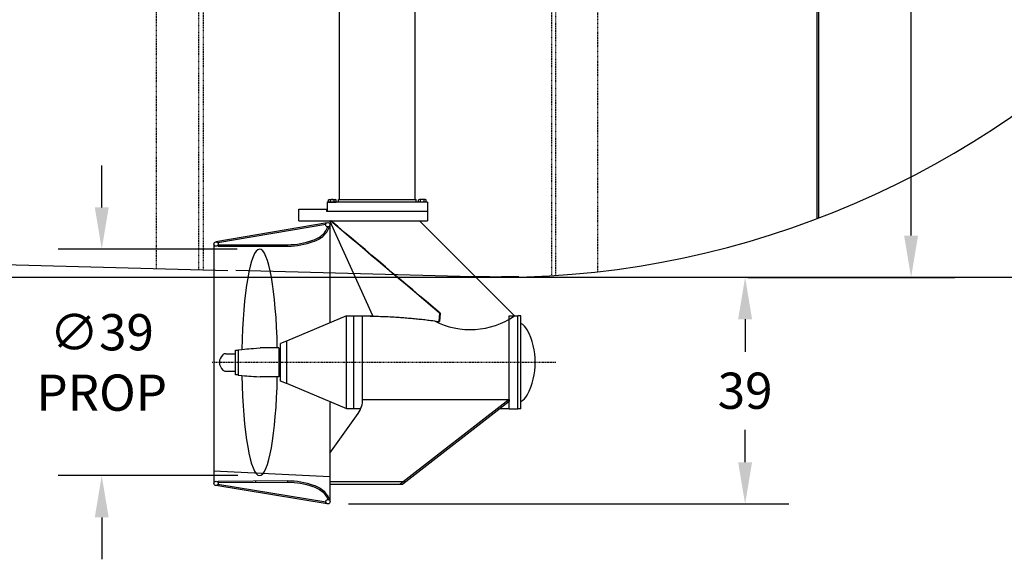
# Model space of a CAD drawing. Extents: x -110 to 1156, y 316 to 1017.
# Drawn here: x 809 to 978, y 322 to 415 of the extents above; entities that cross this region are included whole.
import ezdxf

# ---------------------------------------------------------------- set-up
doc = ezdxf.new("R2010")
doc.units = 0
doc.header["$LTSCALE"] = 0.125
doc.header["$MEASUREMENT"] = 0
for name, pattern in [('CENTER', [2, 1.25, -0.25, 0.25, -0.25]), ('PHANTOM', [2.5, 1.25, -0.25, 0.25, -0.25, 0.25, -0.25]), ('PHANTOM2', [1.25, 0.625, -0.125, 0.125, -0.125, 0.125, -0.125])]:
    doc.linetypes.add(name, pattern=pattern)
doc.layers.get('0').update_dxf_attribs({"color": 5, "linetype": 'CONTINUOUS'})
doc.layers.get('DEFPOINTS').update_dxf_attribs({"linetype": 'CONTINUOUS'})
for name, color, linetype in [('BOAT', 5, 'PHANTOM2'), ('CENTER', 4, 'CENTER'), ('DIM', 11, 'CONTINUOUS'), ('OBJECT', 1, 'CONTINUOUS')]:
    doc.layers.add(name, color=color, linetype=linetype)
doc.styles.add('SIMP', font='SIMPLEX.SHX')
doc.dimstyles.new('FAB', dxfattribs={"dimscale": 0, "dimtxt": 0.156, "dimasz": 0.18, "dimexe": 0.188, "dimexo": 0.094, "dimgap": 0.09, "dimtad": 0, "dimtih": 1, "dimtoh": 1, "dimdec": 4, "dimzin": 12, "dimtxsty": 'SIMP', "dimcen": -0.09, "dimclrd": 256, "dimclre": 256, "dimclrt": 256, "dimazin": 3, "dimtfac": 1, "dimtdec": 1, "dimtofl": 0, "dimtmove": 0, "dimatfit": 3, "dimtolj": 1, "dimtzin": 12})

# ---------------------------------------------------------------- blocks, each defined once
blk = doc.blocks.new('*D31')
at = {"linetype": 'BYBLOCK'}
for p, q in [((833.15, 470.06), (669.67, 470.06)), ((677.19, 462.86), (677.19, 440.39)), ((677.19, 377.44), (677.19, 399.91)), ((698.45, 370.24), (669.67, 370.24))]:
    blk.add_line(p, q, dxfattribs=at)
for points in [[(675.99, 462.86), (678.39, 462.86), (677.19, 470.06)], [(675.99, 377.44), (678.39, 377.44), (677.19, 370.24)]]:
    blk.add_solid(points, dxfattribs=at)
at = {"layer": 'DEFPOINTS', "color": 0, "linetype": 'BYBLOCK'}
for p in [(836.91, 470.06), (677.19, 370.24), (702.21, 370.24)]:
    blk.add_point(p, dxfattribs=at)
at = {"linetype": 'BYBLOCK', "insert": (677.19, 420.15), "char_height": 6.24, "attachment_point": 5, "style": 'SIMP'}
blk.add_mtext('\\A1;99{\\H1.000000x;\\S13/16;}\\PTOP OF WELL\\PFLANGE', dxfattribs=at)
blk = doc.blocks.new('*D34')
at = {"linetype": 'BYBLOCK'}
for p, q in [((933.99, 370.24), (941.04, 370.24)), ((933.52, 363.04), (933.52, 357.46)), ((933.52, 338.44), (933.52, 344.02)), ((865.21, 331.24), (941.04, 331.24))]:
    blk.add_line(p, q, dxfattribs=at)
for points in [[(932.32, 363.04), (934.72, 363.04), (933.52, 370.24)], [(932.32, 338.44), (934.72, 338.44), (933.52, 331.24)]]:
    blk.add_solid(points, dxfattribs=at)
at = {"layer": 'DEFPOINTS', "color": 0, "linetype": 'BYBLOCK'}
for p in [(930.23, 370.24), (933.52, 370.24), (861.45, 331.24)]:
    blk.add_point(p, dxfattribs=at)
at = {"linetype": 'BYBLOCK', "insert": (933.52, 350.74), "char_height": 6.24, "attachment_point": 5, "style": 'SIMP'}
blk.add_mtext('\\A1;39', dxfattribs=at)
blk = doc.blocks.new('*D35')
at = {"linetype": 'BYBLOCK'}
for p, q in [((822.7, 382.3), (822.7, 389.5)), ((846.01, 375.1), (815.18, 375.1)), ((846.13, 336.12), (815.18, 336.12)), ((822.7, 328.92), (822.7, 321.72))]:
    blk.add_line(p, q, dxfattribs=at)
for points in [[(821.5, 382.3), (823.9, 382.3), (822.7, 375.1)], [(821.5, 328.92), (823.9, 328.92), (822.7, 336.12)]]:
    blk.add_solid(points, dxfattribs=at)
at = {"layer": 'DEFPOINTS', "color": 0, "linetype": 'BYBLOCK'}
for p in [(849.77, 375.1), (822.7, 336.12), (849.89, 336.12)]:
    blk.add_point(p, dxfattribs=at)
at = {"linetype": 'BYBLOCK', "insert": (822.7, 355.61), "char_height": 6.24, "attachment_point": 5, "style": 'SIMP'}
blk.add_mtext('\\A1;∅39\\PPROP', dxfattribs=at)
blk = doc.blocks.new('*D36')
at = {"linetype": 'BYBLOCK'}
for p, q in [((871.42, 571.78), (969.63, 571.78)), ((962.11, 564.58), (962.11, 481.89)), ((962.11, 377.44), (962.11, 460.13)), ((937.75, 370.24), (969.63, 370.24))]:
    blk.add_line(p, q, dxfattribs=at)
for points in [[(960.91, 564.58), (963.31, 564.58), (962.11, 571.78)], [(960.91, 377.44), (963.31, 377.44), (962.11, 370.24)]]:
    blk.add_solid(points, dxfattribs=at)
at = {"layer": 'DEFPOINTS', "color": 0, "linetype": 'BYBLOCK'}
for p in [(867.66, 571.78), (933.99, 370.24), (962.11, 370.24)]:
    blk.add_point(p, dxfattribs=at)
at = {"linetype": 'BYBLOCK', "insert": (962.11, 471.01), "char_height": 6.24, "attachment_point": 5, "style": 'SIMP'}
blk.add_mtext('\\A1;201{\\H1.000000x;\\S9/16;}', dxfattribs=at)

msp = doc.modelspace()

# ---------------------------------------------------------------- linework, layer by layer
at = {"color": 3}
for p, q in [((945.84897, 577.51813), (945.84897, 380.43569)), ((946.16147, 577.5272), (946.16147, 380.43569))]:
    msp.add_line(p, q, dxfattribs=at)
at = {"color": 1, "linetype": 'PHANTOM'}
msp.add_line((832.16147, 371.76535), (832.16147, 574.59329), dxfattribs=at)
msp.add_line((983.22322, 370.24266), (702.20686, 370.24266))
msp.add_lwpolyline([(895.91147, 370.33849, 0.201482481), (1005.6869, 420.8054), (1067.85474, 488.7399)], format="xyb")
msp.add_lwpolyline([(717.84897, 374.82853), (844.41147, 371.4371)])
at = {"color": 7}
msp.add_lwpolyline([(845.78647, 371.52525), (886.543, 370.43312, 0.012812164), (894.53647, 370.42379, 0.012812164)], format="xyb", dxfattribs=at)
at = {"layer": 'BOAT', "color": 1, "linetype": 'PHANTOM'}
msp.add_line((908.16147, 371.23002), (908.16147, 576.46621), dxfattribs=at)
at = {"layer": 'BOAT'}
for p, q in [((839.41147, 371.57108), (839.41147, 468.80516)), ((840.16147, 468.80516), (840.16147, 371.55098)), ((900.16147, 468.80516), (900.16147, 370.4806)), ((900.91147, 370.52305), (900.91147, 468.80516))]:
    msp.add_line(p, q, dxfattribs=at)
at = {"layer": 'CENTER'}
msp.add_line((900.94371, 355.61766), (841.64262, 355.61766), dxfattribs=at)
at = {"layer": 'OBJECT'}
for p, q in [((863.66147, 383.68266), (863.66147, 438.84275)), ((876.66147, 383.68266), (876.66147, 438.84275)), ((861.76275, 383.18266), (861.76275, 383.59516)), ((861.92513, 383.65766), (862.89941, 383.65766)), ((862.08751, 383.18266), (862.08751, 383.59516)), ((862.73703, 383.18266), (862.73703, 383.59516)), ((863.06179, 383.18266), (863.06179, 383.59516)), ((863.47397, 383.18266), (863.47397, 383.68266)), ((863.47397, 383.68266), (876.84897, 383.68266)), ((876.84897, 383.18266), (876.84897, 383.68266)), ((877.26115, 383.18266), (877.26115, 383.59516)), ((878.39781, 383.65766), (877.42353, 383.65766)), ((877.58591, 383.18266), (877.58591, 383.59516)), ((878.23543, 383.18266), (878.23543, 383.59516)), ((878.56019, 383.18266), (878.56019, 383.59516)), ((856.64262, 381.99266), (861.41226, 381.99266)), ((856.64262, 379.99266), (856.64262, 381.99266)), ((861.41226, 381.99266), (861.41226, 381.68266)), ((861.41226, 381.68266), (878.78647, 381.68266)), ((878.78647, 383.18266), (861.53647, 383.18266)), ((861.53647, 383.18266), (861.53647, 381.68266)), ((861.76275, 383.18266), (863.06179, 383.18266)), ((878.56019, 383.18266), (877.26115, 383.18266)), ((878.78647, 383.18266), (878.78647, 381.68266)), ((878.78647, 381.68266), (878.78647, 379.99266)), ((856.64262, 379.99266), (878.78647, 379.99266)), ((869.38121, 363.61766), (862.00015, 379.99266)), ((893.79976, 363.61766), (877.42476, 379.99266)), ((861.52677, 379.67256), (842.3297, 376.36215)), ((861.2723, 379.37499), (842.7206, 376.17587)), ((861.2735, 379.38206), (861.23665, 379.62933)), ((861.64262, 378.9409), (861.87485, 378.84757)), ((862.01762, 379.3159), (862.01762, 362.54237)), ((842.01762, 375.99261), (842.01762, 334.78909)), ((842.7206, 376.17587), (842.67811, 376.42223)), ((842.747, 375.86766), (854.76762, 375.86766)), ((842.747, 375.86766), (842.747, 375.61766)), ((842.747, 375.61766), (854.76762, 375.61766)), ((864.88121, 363.61766), (854.50621, 359.26766)), ((864.88121, 363.61766), (866.13121, 363.61766)), ((864.88121, 347.61766), (864.88121, 363.61766)), ((866.13382, 363.61766), (869.38121, 363.61766)), ((866.13382, 347.66759), (866.13382, 363.61766)), ((867.63382, 348.99063), (867.63382, 363.61766)), ((880.87162, 364.11209), (880.76964, 362.65699)), ((880.96942, 364.10784), (880.86676, 362.64298)), ((880.96942, 364.10784), (880.87162, 364.11209)), ((892.88121, 363.61766), (894.38121, 363.61766)), ((892.88121, 347.61766), (892.88121, 363.61766)), ((894.88121, 363.61766), (894.38121, 363.61766)), ((894.38121, 347.61766), (894.38121, 363.61766)), ((894.38121, 347.61766), (894.38121, 363.61766)), ((894.88121, 347.61766), (894.88121, 363.61766)), ((853.22357, 358.11766), (849.97357, 358.11766)), ((853.22357, 358.11766), (853.22357, 353.11766)), ((853.50621, 357.99266), (853.22357, 357.99266)), ((854.50621, 359.26766), (853.50621, 358.86766)), ((853.50621, 352.36766), (853.50621, 358.86766)), ((854.50621, 359.26766), (854.50621, 351.96766)), ((844.06213, 357.11766), (845.72357, 357.11766)), ((845.72357, 357.74266), (846.22357, 357.74266)), ((845.72357, 353.49266), (845.72357, 357.74266)), ((846.22357, 357.80516), (846.22357, 353.43016)), ((844.06213, 354.11766), (845.72357, 354.11766)), ((846.22357, 353.49266), (845.72357, 353.49266)), ((853.22357, 353.11766), (849.97357, 353.11766)), ((853.50621, 353.24266), (853.22357, 353.24266)), ((854.50621, 351.96766), (853.50621, 352.36766)), ((854.50882, 352.01759), (864.88382, 347.66759)), ((862.01762, 348.69294), (862.01762, 331.91942)), ((867.63382, 349.24369), (892.88121, 349.24369)), ((892.88121, 349.24369), (874.11669, 334.66778)), ((892.88121, 348.8852), (874.57819, 334.66778)), ((892.88121, 349.24369), (892.88121, 348.8852)), ((862.01762, 339.98518), (866.8427, 346.83803)), ((864.88382, 347.66759), (866.13382, 347.66759)), ((866.13382, 347.66759), (867.30736, 347.66759)), ((892.88121, 347.61766), (891.24942, 347.61766)), ((892.88121, 347.61766), (894.38121, 347.61766)), ((894.88121, 347.61766), (894.38121, 347.61766)), ((862.01762, 335.89315), (842.01762, 336.90899)), ((861.55391, 331.26109), (842.33176, 334.42259)), ((842.7212, 334.6119), (842.68062, 334.36521)), ((861.29714, 331.55668), (842.7212, 334.6119)), ((842.74327, 335.1703), (854.76353, 335.26348)), ((842.74521, 334.9203), (842.74327, 335.1703)), ((842.74521, 334.9203), (854.76547, 335.01348)), ((849.27013, 334.97092), (849.26369, 335.22084)), ((854.76097, 335.01349), (854.76353, 335.26348)), ((862.01762, 335.09796), (875.13199, 335.09796)), ((862.01762, 334.66778), (874.57819, 334.66778)), ((861.2984, 331.54962), (861.26347, 331.30207)), ((861.66408, 331.99363), (861.89559, 332.08875))]:
    msp.add_line(p, q, dxfattribs=at)
for points in [[(854.76312, 375.86762, 0.082295226), (859.03875, 376.65544, 0.113219977), (860.80966, 377.66376, 0.098318136), (861.64292, 378.9409, 0.098318136)], [(854.76762, 375.61766, 0.082170142), (859.1173, 376.41801, 0.113211515), (860.98372, 377.48419, 0.120332587), (861.99328, 379.183)], [(868.25924, 363.61766, -0.000084325), (871.0747, 363.53179, -0.000997553), (871.20372, 363.52757, -0.004202603), (872.03724, 363.49166, -0.002605371), (873.38082, 363.41544, -0.002733331), (874.44112, 363.34392, -0.00268211), (875.52082, 363.25934, -0.002860687), (876.55368, 363.1669, -0.002790131), (877.61152, 363.06015, -0.003027507), (878.61142, 362.94749, -0.002935486), (879.64122, 362.819, -0.00324432), (879.73689, 362.80586, -0.000101109), (880.86676, 362.64298, -0.00004837)], [(854.76097, 335.01349, -0.082295226), (859.04258, 334.25883, -0.113219977), (860.82125, 333.26428, -0.098318136), (861.66439, 331.99363, -0.098318136)], [(854.76353, 335.26348, -0.082170142), (859.11929, 334.49686, -0.113211515), (860.99391, 333.44519, -0.120332587), (862.01661, 331.75426)]]:
    msp.add_lwpolyline(points, format="xyb", dxfattribs=at)
for points in [[(846.22357, 357.80516), (846.83162, 357.86131), (847.31198, 357.90525), (847.7086, 357.94065), (848.06541, 357.97117), (848.42637, 358.00046), (848.83542, 358.0322), (849.3365, 358.07005), (849.97357, 358.11766)], [(846.22357, 353.43016), (846.83162, 353.37401), (847.31198, 353.33007), (847.7086, 353.29467), (848.06541, 353.26415), (848.42637, 353.23485), (848.83542, 353.20311), (849.3365, 353.16527), (849.97357, 353.11766)]]:
    msp.add_lwpolyline(points, dxfattribs=at)
for centre in [(861.64262, 379.3159), (842.39343, 375.99261), (842.39262, 334.79262), (861.66699, 331.61864)]:
    msp.add_circle(centre, 0.375, dxfattribs=at)
for centre, radius, start, end in [((861.92513, 383.41547), 0.24219, 47.8965511, 132.1034489), ((862.41227, 382.78266), 0.875, 68.2132107, 111.7867893), ((862.89941, 383.41547), 0.24219, 47.8965511, 132.1034489), ((877.42353, 383.41547), 0.24219, 47.8965511, 132.1034489), ((877.91067, 382.78266), 0.875, 68.2132107, 111.7867893), ((878.39781, 383.41547), 0.24219, 47.8965511, 132.1034489), ((-4541.90267, -6032.5378), 8385.91741, 49.710313902, 49.878395376), ((-4541.90267, -6032.5378), 8385.97741, 49.709785407, 49.877908932), ((886.1845, 374.75983), 13.49593, 242.678969, 304.3511651), ((893.69354, 360.03266), 2.585, 28.0460491, 62.6486381), ((885.40621, 355.61766), 11.975, 331.9539509, 28.0460491), ((844.72357, 355.61766), 1.75, 131.4096221, 228.5903779), ((844.06213, 356.36766), 0.75, 90, 131.4096221), ((844.06213, 354.86766), 0.75, 228.5903779, 270), ((893.69354, 351.20266), 2.585, 297.3513619, 331.9539509)]:
    msp.add_arc(centre, radius, start, end, dxfattribs=at)
for centre, major_axis, ratio, start_param, end_param in [((849.89262, 355.61766), (0, 19.5), 0.1577475, -1.442237367, 1.455456735), ((849.89262, 355.61766), (0, 19.5), 0.1577475, 1.686135919, 4.58383002), ((861.64523, 349.29362), (6, 0), 0.819152044, -0.523159459, 0)]:
    msp.add_ellipse(centre, major_axis=major_axis, ratio=ratio, start_param=start_param, end_param=end_param, dxfattribs=at)

# ---------------------------------------------------------------- dimensions: what is measured, and where the dimension line sits
at = {"layer": 'DIM'}
for base, p1, p2, picture, middle in [((962.114, 370.24266), (867.66147, 571.77766), (933.98751, 370.24266), '*D36', (962.114, 471.01016)), ((933.51845, 370.24266), (861.45249, 331.24364), (930.22751, 370.24266), '*D34', (933.51845, 350.74315))]:
    dim = msp.add_linear_dim(base=base, p1=p1, p2=p2, angle=90, dimstyle='FAB', override={"dimscale": 40, "dimcen": 0}, dxfattribs=at)
    dim.commit()
    dim.dimension.update_dxf_attribs({"geometry": picture, "text_midpoint": middle})
for base, p1, p2, text, picture, middle in [((677.19204, 370.24266), (836.91147, 470.05516), (702.20686, 370.24266), '<>\\PTOP OF WELL\\PFLANGE', '*D31', (677.19204, 420.14891)), ((822.70447, 336.11766), (849.76608, 375.10115), (849.89262, 336.11766), '%%C<>\\PPROP', '*D35', (822.70447, 355.60941))]:
    dim = msp.add_linear_dim(base=base, p1=p1, p2=p2, angle=90, text=text, dimstyle='FAB', override={"dimscale": 40, "dimcen": 0}, dxfattribs=at)
    dim.commit()
    dim.dimension.update_dxf_attribs({"geometry": picture, "text_midpoint": middle})

doc.saveas('drawing.dxf')
